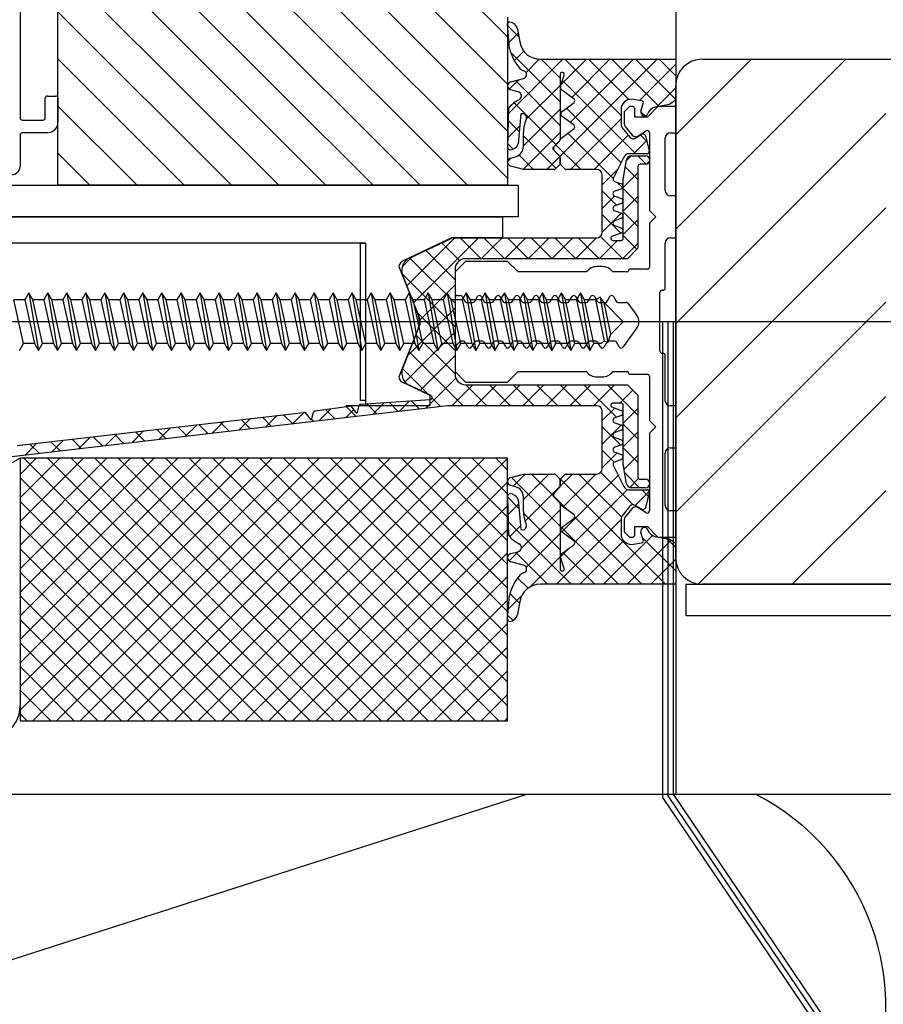
# Model space of a CAD drawing. Units: millimetres. Extents: x 211432 to 218951, y -9053 to -4720.
# Drawn here: x 215583 to 215665, y -8365 to -8271 of the extents above; entities that cross this region are included whole.
import ezdxf

# ---------------------------------------------------------------- set-up
doc = ezdxf.new("R2010")
doc.units = ezdxf.units.MM
doc.header["$LTSCALE"] = 10

# ---------------------------------------------------------------- blocks, each defined once
blk = doc.blocks.new('Baukörper - FLSB - VS')
at = {"color": 5}
for p, q in [((-269, 472.645), (-216, 419.645)), ((-269, 468.155), (-216, 415.155)), ((-269, 463.665), (-216, 410.665)), ((-269, 459.175), (-216, 406.175)), ((-269, 454.685), (-219.827, 405.512)), ((-200, 449.78), (-200, 347.512)), ((-258.8, 405.512), (-258.8, 440.512)), ((-258.8, 439.995), (-224.317, 405.512)), ((-258.8, 435.504), (-228.807, 405.512)), ((-262.4, 433.212), (-262.4, 411.912)), ((-258.8, 431.014), (-233.297, 405.512)), ((-258.8, 426.524), (-237.788, 405.512)), ((-258.8, 422.034), (-242.278, 405.512)), ((-216, 421.512), (-216, 405.512)), ((-215.836, 418.54), (-216, 420.847)), ((-214.938, 419.642), (-215.989, 420.694)), ((-215.071, 420.39), (-214.853, 419.162)), ((-215.877, 419.12), (-215.001, 419.997)), ((-215.361, 417.391), (-214.465, 418.287)), ((-258.8, 417.544), (-246.768, 405.512)), ((-215.913, 412.349), (-210.751, 417.512)), ((-211, 413.459), (-215.723, 418.183)), ((-214.249, 416.258), (-212.993, 417.515)), ((-212.883, 417.512), (-200, 417.512)), ((-211, 415.704), (-212.807, 417.512)), ((-211.017, 408.265), (-201.77, 417.512)), ((-210.912, 415.105), (-208.506, 417.512)), ((-205.2, 412.15), (-210.562, 417.512)), ((-210.037, 411.49), (-204.015, 417.512)), ((-209.892, 413.88), (-206.26, 417.512)), ((-204.478, 413.672), (-208.317, 417.512)), ((-201.588, 413.028), (-206.072, 417.512)), ((-200, 413.685), (-203.827, 417.512)), ((-200, 415.93), (-201.582, 417.512)), ((-200, 417.512), (-200, 413.605)), ((-200, 410.302), (-192.79, 417.512)), ((-200, 401.321), (-183.81, 417.512)), ((-197.5, 417.512), (-44, 417.512)), ((-214.363, 416.367), (-214.499, 416.421)), ((-203.444, 413.593), (-200, 417.037)), ((-215.847, 414.66), (-214.942, 415.565)), ((-215.704, 415.361), (-214.496, 415.685)), ((-211, 411.214), (-215.265, 415.479)), ((-211, 416.062), (-211, 409.877)), ((-210.966, 414.944), (-210.611, 415.998)), ((-203.807, 408.512), (-210.783, 415.487)), ((-215.032, 414.409), (-215.704, 414.589)), ((-214.224, 411.793), (-211, 415.017)), ((-209.68, 413.722), (-210.862, 414.608)), ((-201.803, 412.988), (-200, 414.792)), ((-200, 370.012), (-200, 415.012)), ((-260, 411.912), (-260, 413.812)), ((-259.8, 414.012), (-259, 414.012)), ((-258.8, 413.812), (-258.8, 411.512)), ((-203.246, 413.562), (-204.2, 413.711)), ((-200, 413.605), (-200.619, 413.19)), ((-258.8, 413.054), (-251.258, 405.512)), ((-215.996, 409.145), (-215.9, 412.874)), ((-211.413, 409.382), (-215.39, 413.359)), ((-214.5, 409.272), (-211, 412.772)), ((-210.813, 412.552), (-209.68, 413.402)), ((-205.198, 407.657), (-210.401, 412.861)), ((-205.2, 412.711), (-205.2, 411.247)), ((-204.4, 413.012), (-204.9, 412.512)), ((-204.1, 413.012), (-204.4, 413.012)), ((-203.9, 412.012), (-203.9, 412.812)), ((-203.316, 412.563), (-203.089, 413.307)), ((-201.7, 413.012), (-202.7, 412.012)), ((-200, 413.012), (-201.7, 413.012)), ((-200, 410.512), (-200, 413.012)), ((-262.2, 411.712), (-260.2, 411.712)), ((-214.901, 410.625), (-215.931, 411.655)), ((-214.752, 412.3), (-215.005, 409.452)), ((-209.68, 411.222), (-210.813, 412.072)), ((-210.025, 407.012), (-205.2, 411.837)), ((-204.9, 412.512), (-204.9, 411.354)), ((-202.7, 412.012), (-203.9, 412.012)), ((-202.922, 412.116), (-203.326, 412.52)), ((-202.547, 412.546), (-202.653, 412.339)), ((-200, 392.341), (-180, 412.341)), ((-215.973, 410.044), (-214.853, 411.164)), ((-210.922, 409.97), (-209.68, 410.902)), ((-205.11, 410.994), (-204.368, 410.086)), ((-204.81, 411.101), (-204.142, 410.283)), ((-262.4, 410.312), (-262.4, 407.312)), ((-259.8, 410.512), (-262.2, 410.512)), ((-214.512, 407.015), (-211, 410.527)), ((-214.5, 409.197), (-214.5, 410.534)), ((-211.394, 407.118), (-214.5, 410.224)), ((-205.945, 406.159), (-210.256, 410.47)), ((-207.78, 407.012), (-204.52, 410.272)), ((-204.035, 408.512), (-202.765, 409.781)), ((-203.849, 409.998), (-203.295, 410.337)), ((-203.623, 410.195), (-202.804, 410.697)), ((-202.746, 409.695), (-203.353, 410.302)), ((-202.84, 410.115), (-202.534, 408.756)), ((-202.5, 410.526), (-202.5, 403.112)), ((-201, 405.012), (-201, 410.012)), ((-200.5, 410.512), (-200, 410.512)), ((-215.476, 408.955), (-215.988, 409.467)), ((-211.059, 409.736), (-211.641, 409.153)), ((-211.641, 408.87), (-211.059, 408.287)), ((-211.577, 409.188), (-211.059, 409.707)), ((-211.049, 408.307), (-211.577, 408.835)), ((-209.042, 407.012), (-211.398, 409.367)), ((-258.8, 408.564), (-255.748, 405.512)), ((-215.996, 407.776), (-215.651, 408.121)), ((-215.704, 408.107), (-215.241, 408.231)), ((-213.533, 407.012), (-214.91, 408.389)), ((-212.27, 407.012), (-211.03, 408.252)), ((-211, 408.146), (-211, 407.594)), ((-210.99, 407.584), (-210.99, 408.165)), ((-204.927, 408.201), (-205.947, 406.153)), ((-204.985, 406.262), (-204.694, 407.932)), ((-204.711, 407.836), (-204.236, 408.311)), ((-202.729, 408.512), (-204.464, 408.512)), ((-204.209, 408.312), (-203.8, 408.312)), ((-203.8, 408.312), (-202.879, 408.312)), ((-202.813, 407.517), (-203.607, 408.312)), ((-214.5, 407.012), (-215.704, 407.334)), ((-214.232, 407.012), (-214.5, 407.012)), ((-211.583, 407.012), (-214.232, 407.012)), ((-211.059, 407.453), (-211.441, 407.07)), ((-210.559, 407.07), (-210.931, 407.443)), ((-207.5, 407.012), (-210.417, 407.012)), ((-207, 405.547), (-205.504, 407.043)), ((-203.6, 406.059), (-204.81, 407.269)), ((-203.6, 407.312), (-203.6, 399.512)), ((-202.879, 407.512), (-203.4, 407.512)), ((-202.777, 407.525), (-202.493, 407.809)), ((-207, 401.012), (-207, 406.512)), ((-205, 405.302), (-203.6, 406.702)), ((-205, 400.454), (-205, 406.142)), ((-264, 405.512), (-215, 405.512)), ((-216, 405.512), (-258.8, 405.512)), ((-215, 405.512), (-215, 402.512)), ((-205.836, 405.876), (-205.178, 405.639)), ((-205.178, 405.167), (-205.812, 404.939)), ((-205.051, 405.266), (-205.564, 405.778)), ((-203.6, 403.814), (-205, 405.214)), ((-205.634, 403.603), (-207, 404.969)), ((-207, 403.302), (-205.828, 404.473)), ((-205.812, 404.467), (-205.178, 404.239)), ((-205, 403.057), (-203.6, 404.457)), ((-200, 404.512), (-200.5, 404.512)), ((-200, 400.512), (-200, 404.512)), ((-205.178, 403.767), (-205.812, 403.539)), ((-200, 383.361), (-180, 403.361)), ((-215, 402.512), (-264, 402.512)), ((-264, 402.512), (-216.5, 402.512)), ((-216.5, 402.512), (-216.5, 400.512)), ((-207, 401.057), (-205.207, 402.85)), ((-205.226, 400.95), (-207, 402.724)), ((-205.812, 403.067), (-205.178, 402.839)), ((-205.178, 402.367), (-205.812, 402.139)), ((-203.6, 401.569), (-205, 402.969)), ((-202.5, 403.112), (-201.9, 402.512)), ((-201.9, 402.512), (-202.5, 401.912)), ((-205.812, 401.667), (-205.178, 401.439)), ((-205, 400.812), (-203.6, 402.212)), ((-202.5, 401.912), (-202.5, 397.712)), ((-221.341, 400.492), (-226.053, 398.245)), ((-225.592, 395.935), (-221.015, 400.512)), ((-225.339, 398.564), (-221.318, 400.482)), ((-224.955, 394.327), (-218.77, 400.512)), ((-216.5, 400.512), (-221.255, 400.512)), ((-221.189, 400.512), (-207.5, 400.512)), ((-218.503, 398.512), (-220.503, 400.512)), ((-218.525, 398.512), (-216.525, 400.512)), ((-216.258, 398.512), (-218.258, 400.512)), ((-216.28, 398.512), (-214.28, 400.512)), ((-214.013, 398.512), (-216.013, 400.512)), ((-214.035, 398.512), (-212.035, 400.512)), ((-211.768, 398.512), (-213.768, 400.512)), ((-211.79, 398.512), (-209.79, 400.512)), ((-209.523, 398.512), (-211.523, 400.512)), ((-209.545, 398.512), (-207.545, 400.512)), ((-207.278, 398.512), (-209.278, 400.512)), ((-205.033, 398.512), (-207.163, 400.642)), ((-205.189, 400.964), (-206.023, 400.649)), ((-203.694, 399.418), (-205, 400.724)), ((-200.5, 400.512), (-200, 400.512)), ((-259.9, 400.012), (-264, 400.012)), ((-229.5, 400.012), (-259.9, 400.012)), ((-230, 385.012), (-230, 400.012)), ((-230, 400.012), (-229.5, 400.012)), ((-229.5, 384.512), (-229.5, 400.012)), ((-220.57, 398.333), (-222.266, 400.03)), ((-207.3, 398.512), (-205.558, 400.254)), ((-205.98, 400.254), (-205.2, 400.254)), ((-205.055, 398.512), (-203.6, 399.967)), ((-203.6, 399.512), (-204.6, 398.512)), ((-201, 395.712), (-201, 400.012)), ((-226.032, 397.74), (-225.088, 398.684)), ((-221, 394.274), (-225.306, 398.58)), ((-221, 396.519), (-223.786, 399.305)), ((-226.301, 397.606), (-224.546, 393.261)), ((-220, 398.262), (-221, 397.262)), ((-204.6, 398.512), (-220, 398.512)), ((-216, 398.262), (-220, 398.262)), ((-215, 397.262), (-216, 398.262)), ((-207, 397.762), (-207.5, 397.762)), ((-221, 392.028), (-226.039, 397.067)), ((-224.424, 392.985), (-225.925, 396.775)), ((-221, 397.512), (-221, 387.512)), ((-221, 397.262), (-221, 395.212)), ((-208.5, 397.262), (-215, 397.262)), ((-215, 397.262), (-215, 397.262)), ((-204.6, 397.262), (-206, 397.262)), ((-204.5, 397.412), (-204.5, 397.362)), ((-202.7, 397.512), (-204.4, 397.512)), ((-224.325, 392.712), (-221, 396.037)), ((-261.562, 395.262), (-261.946, 394.597)), ((-261.179, 394.597), (-261.562, 395.262)), ((-261.562, 395.262), (-260.657, 389.762)), ((-259.752, 395.262), (-260.136, 394.597)), ((-259.369, 394.597), (-259.752, 395.262)), ((-259.752, 395.262), (-258.847, 389.762)), ((-257.942, 395.262), (-258.326, 394.597)), ((-257.559, 394.597), (-257.942, 395.262)), ((-257.942, 395.262), (-257.037, 389.762)), ((-256.132, 395.262), (-256.516, 394.597)), ((-255.749, 394.597), (-256.132, 395.262)), ((-256.132, 395.262), (-255.227, 389.762)), ((-254.322, 395.262), (-254.706, 394.597)), ((-253.939, 394.597), (-254.322, 395.262)), ((-254.322, 395.262), (-253.417, 389.762)), ((-252.512, 395.262), (-252.896, 394.597)), ((-252.129, 394.597), (-252.512, 395.262)), ((-252.512, 395.262), (-251.607, 389.762)), ((-250.702, 395.262), (-251.086, 394.597)), ((-250.319, 394.597), (-250.702, 395.262)), ((-250.702, 395.262), (-249.797, 389.762)), ((-248.892, 395.262), (-249.276, 394.597)), ((-248.509, 394.597), (-248.892, 395.262)), ((-248.892, 395.262), (-247.987, 389.762)), ((-247.082, 395.262), (-247.466, 394.597)), ((-246.699, 394.597), (-247.082, 395.262)), ((-247.082, 395.262), (-246.177, 389.762)), ((-245.272, 395.262), (-245.656, 394.597)), ((-244.889, 394.597), (-245.272, 395.262)), ((-245.272, 395.262), (-244.367, 389.762)), ((-243.462, 395.262), (-243.846, 394.597)), ((-243.079, 394.597), (-243.462, 395.262)), ((-243.462, 395.262), (-242.557, 389.762)), ((-241.652, 395.262), (-242.036, 394.597)), ((-241.269, 394.597), (-241.652, 395.262)), ((-241.652, 395.262), (-240.747, 389.762)), ((-239.842, 395.262), (-240.226, 394.597)), ((-239.459, 394.597), (-239.842, 395.262)), ((-239.842, 395.262), (-238.937, 389.762)), ((-238.032, 395.262), (-238.416, 394.597)), ((-237.649, 394.597), (-238.032, 395.262)), ((-238.032, 395.262), (-237.127, 389.762)), ((-236.222, 395.262), (-236.606, 394.597)), ((-235.839, 394.597), (-236.222, 395.262)), ((-236.222, 395.262), (-235.317, 389.762)), ((-234.412, 395.262), (-234.796, 394.597)), ((-234.029, 394.597), (-234.412, 395.262)), ((-234.412, 395.262), (-233.507, 389.762)), ((-232.602, 395.262), (-232.986, 394.597)), ((-232.219, 394.597), (-232.602, 395.262)), ((-232.602, 395.262), (-231.697, 389.762)), ((-230.792, 395.262), (-231.176, 394.597)), ((-230.409, 394.597), (-230.792, 395.262)), ((-230.792, 395.262), (-229.887, 389.762)), ((-228.982, 395.262), (-229.366, 394.597)), ((-228.599, 394.597), (-228.982, 395.262)), ((-228.982, 395.262), (-228.077, 389.762)), ((-227.172, 395.262), (-227.556, 394.597)), ((-226.789, 394.597), (-227.172, 395.262)), ((-227.172, 395.262), (-226.267, 389.762)), ((-225.362, 395.262), (-225.746, 394.597)), ((-224.979, 394.597), (-225.362, 395.262)), ((-225.362, 395.262), (-224.457, 389.762)), ((-223.552, 395.262), (-223.936, 394.597)), ((-223.169, 394.597), (-223.552, 395.262)), ((-223.552, 395.262), (-222.647, 389.762)), ((-221.742, 395.262), (-222.126, 394.597)), ((-221.359, 394.597), (-221.742, 395.262)), ((-221.742, 395.262), (-220.837, 389.762)), ((-220.8, 395.012), (-220.5, 395.012)), ((-220.327, 394.912), (-220.067, 394.462)), ((-219.932, 395.262), (-220.316, 394.597)), ((-219.549, 394.597), (-219.932, 395.262)), ((-219.932, 395.262), (-219.027, 389.762)), ((-219.133, 394.462), (-218.873, 394.912)), ((-218.527, 394.912), (-218.267, 394.462)), ((-218.122, 395.262), (-218.506, 394.597)), ((-217.739, 394.597), (-218.122, 395.262)), ((-218.122, 395.262), (-217.217, 389.762)), ((-217.333, 394.462), (-217.073, 394.912)), ((-216.727, 394.912), (-216.467, 394.462)), ((-216.312, 395.262), (-216.696, 394.597)), ((-215.929, 394.597), (-216.312, 395.262)), ((-216.312, 395.262), (-215.407, 389.762)), ((-215.533, 394.462), (-215.273, 394.912)), ((-214.927, 394.912), (-214.667, 394.462)), ((-214.502, 395.262), (-214.886, 394.597)), ((-214.119, 394.597), (-214.502, 395.262)), ((-214.502, 395.262), (-213.597, 389.762)), ((-213.733, 394.462), (-213.473, 394.912)), ((-213.127, 394.912), (-212.867, 394.462)), ((-212.692, 395.262), (-213.076, 394.597)), ((-212.309, 394.597), (-212.692, 395.262)), ((-212.692, 395.262), (-211.787, 389.762)), ((-211.933, 394.462), (-211.673, 394.912)), ((-211.327, 394.912), (-211.067, 394.462)), ((-210.882, 395.262), (-211.266, 394.597)), ((-210.499, 394.597), (-210.882, 395.262)), ((-210.882, 395.262), (-209.977, 389.762)), ((-210.133, 394.462), (-209.873, 394.912)), ((-209.527, 394.912), (-209.267, 394.462)), ((-209.072, 395.262), (-209.456, 394.597)), ((-208.689, 394.597), (-209.072, 395.262)), ((-209.072, 395.262), (-208.167, 389.762)), ((-208.333, 394.462), (-208.073, 394.912)), ((-207.727, 394.912), (-207.467, 394.462)), ((-207.197, 394.84), (-207.646, 394.597)), ((-206.821, 394.333), (-207.197, 394.84)), ((-207.197, 394.84), (-206.459, 390.548)), ((-206.533, 394.462), (-206.273, 394.912)), ((-205.927, 394.912), (-205.667, 394.462)), ((-201.5, 389.712), (-201.5, 395.312)), ((-201.3, 395.512), (-201.2, 395.512)), ((-262.084, 390.427), (-262.989, 394.597)), ((-261.946, 394.597), (-262.989, 394.597)), ((-261.946, 394.597), (-261.041, 390.427)), ((-260.136, 394.597), (-261.179, 394.597)), ((-260.274, 390.427), (-261.179, 394.597)), ((-260.136, 394.597), (-259.231, 390.427)), ((-258.326, 394.597), (-259.369, 394.597)), ((-258.464, 390.427), (-259.369, 394.597)), ((-258.326, 394.597), (-257.421, 390.427)), ((-256.516, 394.597), (-257.559, 394.597)), ((-256.654, 390.427), (-257.559, 394.597)), ((-256.516, 394.597), (-255.611, 390.427)), ((-254.706, 394.597), (-255.749, 394.597)), ((-254.844, 390.427), (-255.749, 394.597)), ((-254.706, 394.597), (-253.801, 390.427)), ((-252.896, 394.597), (-253.939, 394.597)), ((-253.034, 390.427), (-253.939, 394.597)), ((-252.896, 394.597), (-251.991, 390.427)), ((-251.086, 394.597), (-252.129, 394.597)), ((-251.224, 390.427), (-252.129, 394.597)), ((-251.086, 394.597), (-250.181, 390.427)), ((-249.276, 394.597), (-250.319, 394.597)), ((-249.414, 390.427), (-250.319, 394.597)), ((-249.276, 394.597), (-248.371, 390.427)), ((-247.466, 394.597), (-248.509, 394.597)), ((-247.604, 390.427), (-248.509, 394.597)), ((-247.466, 394.597), (-246.561, 390.427)), ((-245.656, 394.597), (-246.699, 394.597)), ((-245.794, 390.427), (-246.699, 394.597)), ((-245.656, 394.597), (-244.751, 390.427)), ((-243.846, 394.597), (-244.889, 394.597)), ((-243.984, 390.427), (-244.889, 394.597)), ((-243.846, 394.597), (-242.941, 390.427)), ((-242.036, 394.597), (-243.079, 394.597)), ((-242.174, 390.427), (-243.079, 394.597)), ((-242.036, 394.597), (-241.131, 390.427)), ((-240.226, 394.597), (-241.269, 394.597)), ((-240.364, 390.427), (-241.269, 394.597)), ((-240.226, 394.597), (-239.321, 390.427)), ((-238.554, 390.427), (-239.459, 394.597)), ((-238.416, 394.597), (-239.459, 394.597)), ((-238.416, 394.597), (-237.511, 390.427)), ((-236.606, 394.597), (-237.649, 394.597)), ((-236.744, 390.427), (-237.649, 394.597)), ((-236.606, 394.597), (-235.701, 390.427)), ((-234.796, 394.597), (-235.839, 394.597)), ((-234.934, 390.427), (-235.839, 394.597)), ((-234.796, 394.597), (-233.891, 390.427)), ((-232.986, 394.597), (-234.029, 394.597)), ((-233.124, 390.427), (-234.029, 394.597)), ((-232.986, 394.597), (-232.081, 390.427)), ((-231.176, 394.597), (-232.219, 394.597)), ((-231.314, 390.427), (-232.219, 394.597)), ((-231.176, 394.597), (-230.271, 390.427)), ((-229.366, 394.597), (-230.409, 394.597)), ((-229.504, 390.427), (-230.409, 394.597)), ((-229.366, 394.597), (-228.461, 390.427)), ((-227.556, 394.597), (-228.599, 394.597)), ((-227.694, 390.427), (-228.599, 394.597)), ((-227.556, 394.597), (-226.651, 390.427)), ((-225.746, 394.597), (-226.789, 394.597)), ((-225.884, 390.427), (-226.789, 394.597)), ((-225.746, 394.597), (-224.841, 390.427)), ((-223.936, 394.597), (-224.979, 394.597)), ((-224.074, 390.427), (-224.979, 394.597)), ((-223.936, 394.597), (-223.031, 390.427)), ((-222.126, 394.597), (-223.169, 394.597)), ((-222.264, 390.427), (-223.169, 394.597)), ((-222.126, 394.597), (-221.221, 390.427)), ((-220.316, 394.597), (-221.359, 394.597)), ((-220.454, 390.427), (-221.359, 394.597)), ((-220.316, 394.597), (-219.411, 390.427)), ((-219.894, 394.362), (-219.306, 394.362)), ((-218.506, 394.597), (-219.549, 394.597)), ((-218.644, 390.427), (-219.549, 394.597)), ((-218.506, 394.597), (-217.601, 390.427)), ((-218.094, 394.362), (-217.506, 394.362)), ((-216.696, 394.597), (-217.739, 394.597)), ((-216.834, 390.427), (-217.739, 394.597)), ((-216.696, 394.597), (-215.791, 390.427)), ((-216.294, 394.362), (-215.706, 394.362)), ((-215.024, 390.427), (-215.929, 394.597)), ((-214.886, 394.597), (-215.929, 394.597)), ((-214.886, 394.597), (-213.981, 390.427)), ((-214.494, 394.362), (-213.906, 394.362)), ((-213.076, 394.597), (-214.119, 394.597)), ((-213.214, 390.427), (-214.119, 394.597)), ((-213.076, 394.597), (-212.171, 390.427)), ((-212.694, 394.362), (-212.106, 394.362)), ((-211.266, 394.597), (-212.309, 394.597)), ((-211.404, 390.427), (-212.309, 394.597)), ((-211.266, 394.597), (-210.361, 390.427)), ((-210.894, 394.362), (-210.306, 394.362)), ((-209.456, 394.597), (-210.499, 394.597)), ((-209.594, 390.427), (-210.499, 394.597)), ((-209.456, 394.597), (-208.551, 390.427)), ((-209.094, 394.362), (-208.506, 394.362)), ((-207.784, 390.427), (-208.689, 394.597)), ((-207.646, 394.597), (-208.689, 394.597)), ((-207.646, 394.597), (-206.803, 390.709)), ((-207.294, 394.362), (-206.706, 394.362)), ((-206.172, 391.34), (-206.821, 394.333)), ((-205, 392.512), (-206.821, 394.333)), ((-205.494, 394.362), (-204.721, 394.362)), ((-204.56, 394.28), (-203.695, 393.105)), ((-200, 374.381), (-180, 394.381)), ((-225.519, 389.273), (-221, 393.792)), ((-221, 389.783), (-224.569, 393.353)), ((-37, 392.512), (-290, 392.512)), ((-225.925, 388.248), (-224.424, 392.038)), ((-205, 392.512), (-206.172, 391.34)), ((-201.25, 392.512), (-201.25, 347.206)), ((-200.75, 392.512), (-200.75, 347.359)), ((-200.25, 392.512), (-200.25, 347.512)), ((-224.546, 391.762), (-226.301, 387.417)), ((-225.764, 386.783), (-221, 391.547)), ((-221, 387.538), (-224.729, 391.267)), ((-206.459, 390.548), (-206.172, 391.34)), ((-203.695, 391.919), (-205.039, 390.093)), ((-262.467, 389.762), (-262.084, 390.427)), ((-261.041, 390.427), (-262.084, 390.427)), ((-261.041, 390.427), (-260.657, 389.762)), ((-260.657, 389.762), (-260.274, 390.427)), ((-259.231, 390.427), (-260.274, 390.427)), ((-259.231, 390.427), (-258.847, 389.762)), ((-258.847, 389.762), (-258.464, 390.427)), ((-257.421, 390.427), (-258.464, 390.427)), ((-257.421, 390.427), (-257.037, 389.762)), ((-257.037, 389.762), (-256.654, 390.427)), ((-255.611, 390.427), (-256.654, 390.427)), ((-255.611, 390.427), (-255.227, 389.762)), ((-255.227, 389.762), (-254.844, 390.427)), ((-253.801, 390.427), (-254.844, 390.427)), ((-253.801, 390.427), (-253.417, 389.762)), ((-253.417, 389.762), (-253.034, 390.427)), ((-251.991, 390.427), (-253.034, 390.427)), ((-251.991, 390.427), (-251.607, 389.762)), ((-251.607, 389.762), (-251.224, 390.427)), ((-250.181, 390.427), (-251.224, 390.427)), ((-250.181, 390.427), (-249.797, 389.762)), ((-249.797, 389.762), (-249.414, 390.427)), ((-248.371, 390.427), (-249.414, 390.427)), ((-248.371, 390.427), (-247.987, 389.762)), ((-247.987, 389.762), (-247.604, 390.427)), ((-246.561, 390.427), (-247.604, 390.427)), ((-246.561, 390.427), (-246.177, 389.762)), ((-246.177, 389.762), (-245.794, 390.427)), ((-244.751, 390.427), (-245.794, 390.427)), ((-244.751, 390.427), (-244.367, 389.762)), ((-244.367, 389.762), (-243.984, 390.427)), ((-242.941, 390.427), (-243.984, 390.427)), ((-242.941, 390.427), (-242.557, 389.762)), ((-242.557, 389.762), (-242.174, 390.427)), ((-241.131, 390.427), (-242.174, 390.427)), ((-241.131, 390.427), (-240.747, 389.762)), ((-240.747, 389.762), (-240.364, 390.427)), ((-239.321, 390.427), (-240.364, 390.427)), ((-239.321, 390.427), (-238.937, 389.762)), ((-238.937, 389.762), (-238.554, 390.427)), ((-237.511, 390.427), (-238.554, 390.427)), ((-237.511, 390.427), (-237.127, 389.762)), ((-237.127, 389.762), (-236.744, 390.427)), ((-235.701, 390.427), (-236.744, 390.427)), ((-235.701, 390.427), (-235.317, 389.762)), ((-235.317, 389.762), (-234.934, 390.427)), ((-233.891, 390.427), (-234.934, 390.427)), ((-233.891, 390.427), (-233.507, 389.762)), ((-233.507, 389.762), (-233.124, 390.427)), ((-232.081, 390.427), (-233.124, 390.427)), ((-232.081, 390.427), (-231.697, 389.762)), ((-231.697, 389.762), (-231.314, 390.427)), ((-230.271, 390.427), (-231.314, 390.427)), ((-230.271, 390.427), (-229.887, 389.762)), ((-229.887, 389.762), (-229.504, 390.427)), ((-228.461, 390.427), (-229.504, 390.427)), ((-228.461, 390.427), (-228.077, 389.762)), ((-228.077, 389.762), (-227.694, 390.427)), ((-226.651, 390.427), (-227.694, 390.427)), ((-226.651, 390.427), (-226.267, 389.762)), ((-226.267, 389.762), (-225.884, 390.427)), ((-224.841, 390.427), (-225.884, 390.427)), ((-224.841, 390.427), (-224.457, 389.762)), ((-224.457, 389.762), (-224.074, 390.427)), ((-223.031, 390.427), (-224.074, 390.427)), ((-223.031, 390.427), (-222.647, 389.762)), ((-222.647, 389.762), (-222.264, 390.427)), ((-221.221, 390.427), (-222.264, 390.427)), ((-221.221, 390.427), (-220.837, 389.762)), ((-221, 390.079), (-221, 387.762)), ((-220.559, 390.603), (-220.941, 390.22)), ((-220.837, 389.762), (-220.454, 390.427)), ((-219.411, 390.427), (-220.454, 390.427)), ((-220.206, 390.662), (-220.417, 390.662)), ((-219.773, 390.112), (-220.033, 390.562)), ((-219.167, 390.562), (-219.427, 390.112)), ((-219.411, 390.427), (-219.027, 389.762)), ((-219.027, 389.762), (-218.644, 390.427)), ((-218.406, 390.662), (-218.994, 390.662)), ((-217.601, 390.427), (-218.644, 390.427)), ((-217.973, 390.112), (-218.233, 390.562)), ((-217.367, 390.562), (-217.627, 390.112)), ((-217.601, 390.427), (-217.217, 389.762)), ((-217.217, 389.762), (-216.834, 390.427)), ((-216.606, 390.662), (-217.194, 390.662)), ((-215.791, 390.427), (-216.834, 390.427)), ((-216.173, 390.112), (-216.433, 390.562)), ((-215.567, 390.562), (-215.827, 390.112)), ((-215.791, 390.427), (-215.407, 389.762)), ((-215.407, 389.762), (-215.024, 390.427)), ((-214.806, 390.662), (-215.394, 390.662)), ((-213.981, 390.427), (-215.024, 390.427)), ((-214.373, 390.112), (-214.633, 390.562)), ((-213.767, 390.562), (-214.027, 390.112)), ((-213.981, 390.427), (-213.597, 389.762)), ((-213.597, 389.762), (-213.214, 390.427)), ((-213.006, 390.662), (-213.594, 390.662)), ((-212.171, 390.427), (-213.214, 390.427)), ((-212.573, 390.112), (-212.833, 390.562)), ((-211.967, 390.562), (-212.227, 390.112)), ((-212.171, 390.427), (-211.787, 389.762)), ((-211.206, 390.662), (-211.794, 390.662)), ((-211.787, 389.762), (-211.404, 390.427)), ((-210.361, 390.427), (-211.404, 390.427)), ((-210.773, 390.112), (-211.033, 390.562)), ((-210.167, 390.562), (-210.427, 390.112)), ((-210.361, 390.427), (-209.977, 389.762)), ((-209.406, 390.662), (-209.994, 390.662)), ((-209.977, 389.762), (-209.594, 390.427)), ((-208.551, 390.427), (-209.594, 390.427)), ((-208.973, 390.112), (-209.233, 390.562)), ((-208.367, 390.562), (-208.627, 390.112)), ((-208.551, 390.427), (-208.167, 389.762)), ((-207.606, 390.662), (-208.194, 390.662)), ((-208.167, 389.762), (-207.784, 390.427)), ((-207.085, 390.427), (-207.784, 390.427)), ((-207.173, 390.112), (-207.433, 390.562)), ((-206.803, 390.709), (-207.085, 390.427)), ((-206.567, 390.562), (-206.827, 390.112)), ((-206.803, 390.709), (-206.459, 390.548)), ((-205.806, 390.662), (-206.394, 390.662)), ((-205.373, 390.112), (-205.633, 390.562)), ((-220.218, 384.512), (-225.366, 389.659)), ((-224.326, 385.976), (-221, 389.302)), ((-201.2, 389.512), (-201.3, 389.512)), ((-201, 384.961), (-201, 389.312)), ((-223.564, 385.612), (-226.008, 388.057)), ((-221, 387.762), (-220, 386.762)), ((-216, 386.762), (-215, 387.762)), ((-215, 387.762), (-208.5, 387.762)), ((-207.5, 387.262), (-207, 387.262)), ((-206, 387.762), (-204.6, 387.762)), ((-204.5, 387.662), (-204.5, 387.612)), ((-204.4, 387.512), (-202.7, 387.512)), ((-202.5, 387.312), (-202.5, 383.111)), ((-226.053, 386.779), (-223.4, 385.513)), ((-223.294, 385.484), (-225.339, 386.459)), ((-223.788, 384.269), (-220.925, 387.132)), ((-221.3, 384.512), (-219.3, 386.512)), ((-220, 386.762), (-216, 386.762)), ((-220, 386.512), (-204.6, 386.512)), ((-217.973, 384.512), (-219.973, 386.512)), ((-219.055, 384.512), (-217.055, 386.512)), ((-215.728, 384.512), (-217.728, 386.512)), ((-216.81, 384.512), (-214.81, 386.512)), ((-213.483, 384.512), (-215.483, 386.512)), ((-214.565, 384.512), (-212.565, 386.512)), ((-211.238, 384.512), (-213.238, 386.512)), ((-212.32, 384.512), (-210.32, 386.512)), ((-208.993, 384.512), (-210.993, 386.512)), ((-210.075, 384.512), (-208.075, 386.512)), ((-205.65, 383.414), (-208.748, 386.512)), ((-207.83, 384.512), (-205.83, 386.512)), ((-203.6, 383.609), (-206.503, 386.512)), ((-204.6, 386.512), (-203.6, 385.512)), ((-223.4, 385.513), (-223.4, 384.512)), ((-205.327, 384.769), (-204.092, 386.004)), ((-203.6, 385.512), (-203.6, 377.712)), ((-197.862, 367.538), (-180, 385.4)), ((-221.719, 384.512), (-264, 379.547)), ((-234.319, 384.043), (-231.092, 384.484)), ((-223.4, 384.512), (-231.4, 384.512)), ((-230.28, 383.913), (-230.119, 384.527)), ((-229.5, 385.012), (-230, 385.012)), ((-229.979, 384.669), (-223.327, 385.11)), ((-228.413, 383.726), (-229.395, 384.708)), ((-228.875, 383.671), (-227.728, 384.819)), ((-226.404, 383.962), (-227.289, 384.848)), ((-226.332, 383.97), (-225.324, 384.978)), ((-224.394, 384.198), (-225.184, 384.987)), ((-222.385, 384.433), (-223.191, 385.239)), ((-207.5, 384.512), (-221.719, 384.512)), ((-205.2, 384.769), (-205.98, 384.769)), ((-205, 378.882), (-205, 384.569)), ((-200, 384.512), (-200.5, 384.512)), ((-200, 380.512), (-200, 384.512)), ((-262.66, 380.721), (-235.433, 383.879)), ((-239.05, 382.477), (-237.939, 383.588)), ((-236.449, 382.782), (-237.326, 383.659)), ((-236.507, 382.775), (-235.397, 383.885)), ((-235.204, 383.782), (-235.282, 383.86)), ((-235.239, 383.828), (-234.788, 383.241)), ((-234.621, 383.286), (-234.46, 383.901)), ((-233.963, 383.074), (-232.784, 384.253)), ((-232.431, 383.254), (-233.352, 384.175)), ((-231.419, 383.373), (-230.659, 384.133)), ((-230.422, 383.49), (-231.377, 384.445)), ((-230.899, 384.434), (-230.448, 383.867)), ((-207, 383.096), (-205.805, 384.292)), ((-207, 378.512), (-207, 384.012)), ((-206.023, 384.374), (-205.189, 384.06)), ((-205.178, 383.584), (-205.812, 383.356)), ((-205, 382.851), (-203.6, 384.251)), ((-246.682, 381.581), (-245.558, 382.704)), ((-244.486, 381.838), (-245.373, 382.726)), ((-244.138, 381.879), (-243.018, 382.999)), ((-242.477, 382.074), (-243.362, 382.959)), ((-241.594, 382.178), (-240.479, 383.293)), ((-240.468, 382.31), (-241.35, 383.192)), ((-238.458, 382.546), (-239.338, 383.426)), ((-234.44, 383.018), (-234.656, 383.233)), ((-207, 380.851), (-205.19, 382.661)), ((-205.812, 382.884), (-205.178, 382.656)), ((-203.6, 381.364), (-205, 382.764)), ((-202.5, 383.111), (-201.9, 382.512)), ((-254.313, 380.684), (-253.177, 381.821)), ((-252.522, 380.895), (-253.42, 381.793)), ((-251.769, 380.983), (-250.637, 382.115)), ((-250.513, 381.131), (-251.409, 382.026)), ((-248.504, 381.367), (-249.397, 382.259)), ((-249.225, 381.282), (-248.097, 382.41)), ((-246.495, 381.602), (-247.385, 382.492)), ((-205.242, 380.761), (-207, 382.519)), ((-205.178, 382.184), (-205.812, 381.956)), ((-205, 380.606), (-203.6, 382.006)), ((-201.9, 382.512), (-202.5, 381.912)), ((-202.5, 381.912), (-202.5, 374.497)), ((-261.944, 379.788), (-260.795, 380.937)), ((-260.559, 379.951), (-261.467, 380.859)), ((-258.55, 380.187), (-259.456, 381.093)), ((-259.401, 380.087), (-258.256, 381.232)), ((-256.541, 380.423), (-257.444, 381.326)), ((-256.857, 380.386), (-255.716, 381.526)), ((-254.532, 380.659), (-255.432, 381.559)), ((-205.812, 381.484), (-205.178, 381.256)), ((-205.178, 380.784), (-205.812, 380.556)), ((-205.862, 379.136), (-207, 380.273)), ((-207, 378.606), (-205.599, 380.007)), ((-205.812, 380.084), (-205.178, 379.856)), ((-203.6, 379.119), (-205, 380.519)), ((-204.928, 378.433), (-203.6, 379.761)), ((-201, 375.012), (-201, 380.012)), ((-200.5, 380.512), (-200, 380.512)), ((-262.4, 379.512), (-264, 378.588)), ((-262.4, 377.979), (-260.867, 379.512)), ((-262.4, 375.734), (-258.622, 379.512)), ((-262.4, 373.489), (-256.377, 379.512)), ((-262.4, 371.243), (-254.132, 379.512)), ((-262.4, 368.998), (-251.887, 379.512)), ((-262.4, 366.753), (-249.642, 379.512)), ((-262.4, 364.508), (-247.397, 379.512)), ((-262.4, 362.263), (-245.152, 379.512)), ((-262.4, 360.018), (-242.906, 379.512)), ((-262.4, 357.773), (-240.661, 379.512)), ((-262.4, 355.528), (-238.416, 379.512)), ((-216, 379.512), (-262.4, 379.512)), ((-262.4, 379.512), (-262.4, 354.512)), ((-262.4, 379.512), (-262.4, 355.896)), ((-237.03, 354.512), (-262.03, 379.512)), ((-261.171, 354.512), (-236.171, 379.512)), ((-234.785, 354.512), (-259.785, 379.512)), ((-258.926, 354.512), (-233.926, 379.512)), ((-232.54, 354.512), (-257.54, 379.512)), ((-256.681, 354.512), (-231.681, 379.512)), ((-230.295, 354.512), (-255.295, 379.512)), ((-254.436, 354.512), (-229.436, 379.512)), ((-228.05, 354.512), (-253.05, 379.512)), ((-252.191, 354.512), (-227.191, 379.512)), ((-225.805, 354.512), (-250.805, 379.512)), ((-249.946, 354.512), (-224.946, 379.512)), ((-223.56, 354.512), (-248.56, 379.512)), ((-247.701, 354.512), (-222.701, 379.512)), ((-221.315, 354.512), (-246.315, 379.512)), ((-245.456, 354.512), (-220.456, 379.512)), ((-219.07, 354.512), (-244.07, 379.512)), ((-243.211, 354.512), (-218.211, 379.512)), ((-216.825, 354.512), (-241.825, 379.512)), ((-240.966, 354.512), (-216, 379.477)), ((-216, 355.932), (-239.58, 379.512)), ((-216, 358.177), (-237.334, 379.512)), ((-216, 360.422), (-235.089, 379.512)), ((-216, 362.667), (-232.844, 379.512)), ((-216, 364.912), (-230.599, 379.512)), ((-216, 367.157), (-228.354, 379.512)), ((-216, 369.402), (-226.109, 379.512)), ((-216, 371.648), (-223.864, 379.512)), ((-216, 373.893), (-221.619, 379.512)), ((-216, 376.138), (-219.374, 379.512)), ((-216, 378.383), (-217.129, 379.512)), ((-216, 354.512), (-216, 379.512)), ((-205.947, 378.87), (-204.927, 376.822)), ((-205.178, 379.384), (-205.836, 379.148)), ((-215.704, 377.689), (-214.5, 378.012)), ((-215.484, 376.857), (-214.33, 378.012)), ((-214.5, 375.596), (-212.085, 378.012)), ((-214.5, 378.012), (-214.232, 378.012)), ((-214.232, 378.012), (-211.583, 378.012)), ((-211.699, 375.992), (-213.718, 378.012)), ((-211.441, 377.953), (-211.059, 377.57)), ((-210.99, 376.861), (-209.839, 378.012)), ((-210.931, 377.58), (-210.559, 377.953)), ((-210.853, 372.508), (-205.463, 377.898)), ((-210.711, 374.895), (-207.594, 378.012)), ((-210.417, 378.012), (-207.5, 378.012)), ((-205.162, 373.946), (-209.228, 378.012)), ((-204.056, 375.084), (-207.138, 378.167)), ((-204.694, 377.091), (-204.985, 378.761)), ((-203.438, 376.712), (-204.879, 378.153)), ((-239.275, 354.512), (-262.4, 377.636)), ((-238.721, 354.512), (-216, 377.232)), ((-211, 373.048), (-215.654, 377.702)), ((-211, 377.429), (-211, 376.877)), ((-210.99, 376.858), (-210.99, 377.439)), ((-200.973, 367.512), (-210.975, 377.514)), ((-204.376, 376.74), (-203.544, 377.572)), ((-203.4, 377.512), (-202.879, 377.512)), ((-215.241, 376.792), (-215.704, 376.916)), ((-214.337, 373.514), (-211.002, 376.849)), ((-211.059, 376.736), (-211.641, 376.153)), ((-211.577, 376.188), (-211.049, 376.717)), ((-209.606, 371.51), (-204.589, 376.527)), ((-204.464, 376.512), (-202.729, 376.512)), ((-203.8, 376.712), (-204.209, 376.712)), ((-203.847, 375.024), (-202.531, 376.34)), ((-202.879, 376.712), (-203.8, 376.712)), ((-202.619, 375.892), (-203.238, 376.512)), ((-202.534, 376.268), (-202.84, 374.908)), ((-188.909, 367.512), (-180, 376.42)), ((-241.52, 354.512), (-262.4, 375.391)), ((-215.9, 372.149), (-215.996, 375.879)), ((-214.931, 374.734), (-215.994, 375.798)), ((-215.951, 374.145), (-214.966, 375.13)), ((-215.005, 375.571), (-214.752, 372.723)), ((-214.5, 374.489), (-214.5, 375.827)), ((-211.641, 375.87), (-211.059, 375.287)), ((-210.273, 374.567), (-211.636, 375.929)), ((-211.059, 375.317), (-211.577, 375.835)), ((-211, 375.146), (-211, 368.962)), ((-236.476, 354.512), (-216, 374.987)), ((-214.697, 370.909), (-211, 374.606)), ((-211, 370.803), (-214.494, 374.297)), ((-209.68, 374.122), (-210.922, 375.053)), ((-204.368, 374.937), (-205.11, 374.03)), ((-204.142, 374.74), (-204.81, 373.922)), ((-203.295, 374.686), (-203.849, 375.025)), ((-202.804, 374.326), (-203.623, 374.828)), ((-200, 374.512), (-200.5, 374.512)), ((-200, 372.012), (-200, 374.512)), ((-209.954, 367.512), (-215.934, 373.493)), ((-211.359, 367.512), (-205.2, 373.671)), ((-210.813, 372.952), (-209.68, 373.802)), ((-203.218, 367.512), (-209.609, 373.902)), ((-205.2, 373.776), (-205.2, 372.312)), ((-204.9, 373.669), (-204.9, 372.512)), ((-243.765, 354.512), (-262.4, 373.146)), ((-234.231, 354.512), (-216, 372.742)), ((-215.808, 372.043), (-214.783, 373.068)), ((-214.238, 369.123), (-211, 372.361)), ((-205.463, 367.512), (-210.86, 372.908)), ((-209.68, 371.622), (-210.813, 372.472)), ((-204.9, 372.512), (-204.4, 372.012)), ((-203.9, 372.212), (-203.9, 373.012)), ((-203.9, 373.012), (-202.7, 373.012)), ((-203.089, 371.716), (-203.316, 372.46)), ((-202.7, 373.012), (-201.7, 372.012)), ((-202.653, 372.684), (-202.547, 372.477)), ((-209.114, 367.512), (-204.962, 371.664)), ((-206.869, 367.512), (-202.214, 372.166)), ((-204.624, 367.512), (-200.43, 371.706)), ((-204.4, 372.012), (-204.1, 372.012)), ((-204.2, 371.312), (-203.246, 371.461)), ((-200, 368.783), (-203.158, 371.941)), ((-201.7, 372.012), (-200, 372.012)), ((-200, 371.028), (-200.839, 371.868)), ((-200.619, 371.833), (-200, 371.418)), ((-200, 371.418), (-200, 367.512)), ((-246.01, 354.512), (-262.4, 370.901)), ((-231.985, 354.512), (-216, 370.497)), ((-215.861, 369.745), (-214.981, 370.625)), ((-215.704, 370.435), (-215.032, 370.615)), ((-212.199, 367.512), (-215.245, 370.558)), ((-210.98, 370.136), (-210.217, 370.899)), ((-210.862, 370.415), (-209.68, 371.302)), ((-207.708, 367.512), (-210.719, 370.522)), ((-214.496, 369.338), (-215.704, 369.662)), ((-213.857, 367.258), (-211, 370.116)), ((-210.611, 369.026), (-210.966, 370.079)), ((-202.379, 367.512), (-200, 369.891)), ((-248.256, 354.512), (-262.4, 368.656)), ((-214.499, 368.602), (-214.363, 368.656)), ((-229.74, 354.512), (-216, 368.252)), ((-214.061, 367.129), (-215.049, 368.117)), ((-200.134, 367.512), (-200, 367.646)), ((-200, 367.512), (-212.883, 367.512)), ((-199, 367.512), (-169, 367.512)), ((-199, 364.512), (-199, 367.512)), ((-44, 367.512), (-197.5, 367.512)), ((-250.501, 354.512), (-262.4, 366.411)), ((-227.495, 354.512), (-216, 366.007)), ((-216, 364.176), (-215.836, 366.483)), ((-215.928, 365.188), (-214.63, 366.486)), ((-214.881, 365.704), (-215.797, 366.62)), ((-214.853, 365.861), (-215.071, 364.634)), ((-252.746, 354.512), (-262.4, 364.166)), ((-215.487, 364.065), (-215.973, 364.551)), ((-172, 364.512), (-199, 364.512)), ((-225.25, 354.512), (-216, 363.762)), ((-254.991, 354.512), (-262.4, 361.921)), ((-223.005, 354.512), (-216, 361.517)), ((-257.236, 354.512), (-262.4, 359.676)), ((-220.76, 354.512), (-216, 359.272)), ((-259.481, 354.512), (-262.4, 357.431)), ((-218.515, 354.512), (-216, 357.027)), ((-261.726, 354.512), (-262.4, 355.186)), ((-262.4, 354.512), (-216, 354.512)), ((-216.27, 354.512), (-216, 354.782)), ((-300, 347.512), (-200, 347.512)), ((-270.154, 329.537), (-214.186, 347.512)), ((-201.25, 347.206), (-181, 317.206)), ((-200.75, 347.359), (-180.5, 317.359)), ((-200.25, 347.512), (-180, 317.512)), ((-200, 347.512), (-170, 347.512))]:
    blk.add_line(p, q, dxfattribs=at)
for centre, radius, start, end in [((-215.804, 420.852), 0.196, 84.13718, 181.38582), ((-215.858, 420.25), 0.8, 10.06602, 84.69919), ((-212.883, 419.512), 2, 190.06602, 270), ((-210.946, 419.889), 5.073, 195.42019, 218.54112), ((-197.5, 415.012), 2.5, 90, 180), ((-214.132, 417.351), 1, 218.54112, 248.43587), ((-214.522, 416.087), 0.322, 359.83498, 60.39201), ((-214.6, 416.072), 0.401, 285.03402, 0.96179), ((-213.2, 416.095), 1, 180.53426, 180.96179), ((-210.8, 416.062), 0.2, 341.33708, 180), ((-215.6, 414.975), 0.4, 105, 255), ((-210.682, 414.848), 0.3, 161.33708, 233.1301), ((-259.8, 413.812), 0.2, 90, 180), ((-259, 413.812), 0.2, 0, 90), ((-213.593, 410.956), 3, 116.01037, 140.26), ((-215.084, 414.012), 0.4, 296.01037, 82.52681), ((-209.8, 413.562), 0.2, 306.8699, 53.1301), ((-204.2, 412.711), 1, 90, 180), ((-203.281, 413.365), 0.2, 343.08056, 80), ((-204.1, 412.812), 0.2, 0, 90), ((-201.716, 411.99), 1, 104.87829, 146.21507), ((-194.445, 373.38), 40.286, 98.81596, 100.76899), ((-262.2, 411.912), 0.2, 180, 270), ((-260.2, 411.912), 0.2, 270, 0), ((-214.6, 411.93), 0.4, 335.75037, 112.38782), ((-211.5, 410.534), 3, 155.75037, 180), ((-210.633, 412.312), 0.3, 126.8699, 233.1301), ((-202.981, 412.461), 0.35, 163.08056, 339.56604), ((-259.8, 411.512), 1, 270, 0), ((-209.8, 411.062), 0.2, 306.8699, 53.1301), ((-204.8, 411.247), 0.4, 180, 219.25), ((-204.5, 411.354), 0.4, 180, 219.25), ((-202.7, 410.526), 0.2, 0, 121.5), ((-262.2, 410.312), 0.2, 90, 180), ((-211.2, 409.877), 0.2, 315, 0), ((-211.2, 409.848), 0.2, 315, 354.58696), ((-210.802, 409.81), 0.2, 126.8699, 174.58696), ((-204.058, 410.339), 0.4, 219.25, 301.5), ((-203.832, 410.536), 0.4, 219.25, 301.5), ((-203.139, 410.082), 0.3, 6.36441, 121.5), ((-200.5, 410.012), 0.5, 90, 180), ((-215.788, 409.112), 0.211, 171.09429, 265.91139), ((-215.765, 409.7), 0.8, 267.30174, 341.9349), ((-215.5, 409.197), 1, 285, 360), ((-211.5, 409.012), 0.2, 135, 225), ((-211.4, 409.012), 0.25, 135, 225), ((-215.6, 407.721), 0.4, 105, 255), ((-211.2, 408.146), 0.2, 360, 45), ((-211.19, 408.165), 0.2, 0, 45), ((-204.464, 408.012), 0.5, 90, 157.74579), ((-204.209, 407.812), 0.5, 90, 166.03975), ((-202.879, 407.912), 0.4, 270, 90), ((-202.729, 408.712), 0.2, 270, 12.69447), ((-263.2, 407.312), 0.8, 270, 0), ((-211.583, 407.212), 0.2, 270, 315), ((-211.2, 407.594), 0.2, 315, 0), ((-210.79, 407.584), 0.2, 180, 225), ((-210.417, 407.212), 0.2, 225, 270), ((-207.5, 406.512), 0.5, 0, 90), ((-203.4, 407.312), 0.2, 90, 180), ((-205.768, 406.064), 0.2, 153.51632, 250.25429), ((-204.5, 406.142), 0.5, 166.03975, 180), ((-205.26, 405.403), 0.25, 289.19329, 70.80671), ((-205.73, 404.703), 0.25, 109.19329, 250.80671), ((-205.26, 404.003), 0.25, 289.19329, 70.80671), ((-200.5, 405.012), 0.5, 180, 270), ((-205.73, 403.303), 0.25, 109.19329, 250.80671), ((-205.26, 402.603), 0.25, 289.19329, 70.80671), ((-205.73, 401.903), 0.25, 109.19329, 250.80671), ((-205.26, 401.203), 0.25, 286.59501, 70.80671), ((-221.255, 400.312), 0.2, 90, 115.5), ((-221.189, 400.212), 0.3, 90, 115.5), ((-207.5, 401.012), 0.5, 270, 0), ((-205.98, 400.454), 0.2, 102.33075, 180), ((-205.98, 400.454), 0.2, 180, 270), ((-205.2, 400.454), 0.2, 270, 360), ((-200.5, 400.012), 0.5, 90, 180), ((-224.78, 397.391), 1.3, 115.5, 208.27505), ((-225.838, 397.793), 0.5, 115.5, 202), ((-220, 397.512), 1, 90, 180), ((-207.544, 396.6), 1.162, 87.81079, 145.31931), ((-206.956, 396.6), 1.162, 34.68069, 92.18921), ((-202.7, 397.712), 0.2, 270, 0), ((-204.6, 397.362), 0.1, 270, 360), ((-204.4, 397.412), 0.1, 90, 180), ((-201.2, 395.712), 0.2, 270, 360), ((-220.8, 395.212), 0.2, 180, 270), ((-220.5, 394.812), 0.2, 30, 90), ((-218.7, 394.812), 0.2, 30, 150), ((-216.9, 394.812), 0.2, 30, 150), ((-215.1, 394.812), 0.2, 30, 150), ((-213.3, 394.812), 0.2, 30, 150), ((-211.5, 394.812), 0.2, 30, 150), ((-209.7, 394.812), 0.2, 30, 150), ((-207.9, 394.812), 0.2, 30, 150), ((-206.1, 394.812), 0.2, 30, 150), ((-201.3, 395.312), 0.2, 90, 180), ((-219.894, 394.562), 0.2, 210, 270), ((-219.306, 394.562), 0.2, 270, 330), ((-218.094, 394.562), 0.2, 210, 270), ((-217.506, 394.562), 0.2, 270, 330), ((-216.294, 394.562), 0.2, 210, 270), ((-215.706, 394.562), 0.2, 270, 330), ((-214.494, 394.562), 0.2, 210, 270), ((-213.906, 394.562), 0.2, 270, 330), ((-212.694, 394.562), 0.2, 210, 270), ((-212.106, 394.562), 0.2, 270, 330), ((-210.894, 394.562), 0.2, 210, 270), ((-210.306, 394.562), 0.2, 270, 330), ((-209.094, 394.562), 0.2, 210, 270), ((-208.506, 394.562), 0.2, 270, 330), ((-207.294, 394.562), 0.2, 210, 270), ((-206.706, 394.562), 0.2, 270, 330), ((-205.494, 394.562), 0.2, 210, 269.97121), ((-204.721, 394.162), 0.2, 36.36366, 90), ((-226.4, 392.512), 2, 338, 22), ((-225.305, 392.512), 1, 331.72495, 28.27505), ((-204.5, 392.512), 1, 323.63634, 36.36366), ((-220.8, 390.079), 0.2, 135, 180), ((-220.417, 390.462), 0.2, 90, 135), ((-220.206, 390.462), 0.2, 30, 90), ((-219.6, 390.212), 0.2, 210, 330), ((-218.994, 390.462), 0.2, 90, 150), ((-218.406, 390.462), 0.2, 30, 90), ((-217.8, 390.212), 0.2, 210, 330), ((-217.194, 390.462), 0.2, 90, 150), ((-216.606, 390.462), 0.2, 30, 90), ((-216, 390.212), 0.2, 210, 330), ((-215.394, 390.462), 0.2, 90, 150), ((-214.806, 390.462), 0.2, 30, 90), ((-214.2, 390.212), 0.2, 210, 330), ((-213.594, 390.462), 0.2, 90, 150), ((-213.006, 390.462), 0.2, 30, 90), ((-212.4, 390.212), 0.2, 210, 330), ((-211.794, 390.462), 0.2, 90, 150), ((-211.206, 390.462), 0.2, 30, 90), ((-210.6, 390.212), 0.2, 210, 330), ((-209.994, 390.462), 0.2, 90, 150), ((-209.406, 390.462), 0.2, 30, 90), ((-208.8, 390.212), 0.2, 210, 330), ((-208.194, 390.462), 0.2, 90, 150), ((-207.606, 390.462), 0.2, 30, 90), ((-207, 390.212), 0.2, 210, 330), ((-206.394, 390.462), 0.2, 90, 150), ((-205.806, 390.462), 0.2, 30, 90), ((-205.2, 390.212), 0.2, 210, 323.63634), ((-201.3, 389.712), 0.2, 180, 270), ((-201.2, 389.312), 0.2, 0, 90), ((-224.78, 387.632), 1.3, 151.72495, 244.5), ((-225.838, 387.23), 0.5, 158, 244.5), ((-220, 387.512), 1, 180, 270), ((-207.544, 388.423), 1.162, 214.68069, 272.18921), ((-206.956, 388.423), 1.162, 267.81079, 325.31931), ((-204.6, 387.662), 0.1, 0, 90), ((-204.4, 387.612), 0.1, 180, 270), ((-202.7, 387.312), 0.2, 360, 90), ((-223.38, 385.303), 0.2, 285.30245, 64.5), ((-231.04, 384.292), 0.2, 45.30245, 105.30245), ((-229.926, 384.477), 0.2, 105.30245, 165.30245), ((-207.5, 384.012), 0.5, 360, 90), ((-205.98, 384.569), 0.2, 90, 180), ((-205.98, 384.569), 0.2, 180, 257.66925), ((-205.2, 384.569), 0.2, 0, 90), ((-200.498, 385.017), 0.505, 186.31183, 269.75478), ((-235.38, 383.686), 0.2, 45.30245, 105.30245), ((-234.266, 383.85), 0.2, 105.30245, 165.30245), ((-230.377, 383.938), 0.1, 225.30245, 345.30245), ((-205.26, 383.82), 0.25, 289.19329, 73.40499), ((-234.718, 383.312), 0.1, 225.30245, 345.30245), ((-205.73, 383.12), 0.25, 109.19329, 250.80671), ((-205.26, 382.42), 0.25, 289.19329, 70.80671), ((-205.73, 381.72), 0.25, 109.19329, 250.80671), ((-205.26, 381.02), 0.25, 289.19329, 70.80671), ((-205.73, 380.32), 0.25, 109.19329, 250.80671), ((-205.26, 379.62), 0.25, 289.19329, 70.80671), ((-200.5, 380.012), 0.5, 90, 180), ((-205.768, 378.959), 0.2, 109.74571, 206.48368), ((-204.5, 378.882), 0.5, 180, 193.96025), ((-211.583, 377.812), 0.2, 45, 90), ((-210.417, 377.812), 0.2, 90, 135), ((-207.5, 378.512), 0.5, 270, 360), ((-215.6, 377.303), 0.4, 105, 255), ((-211.2, 377.429), 0.2, 360, 45), ((-210.79, 377.439), 0.2, 135, 180), ((-204.209, 377.212), 0.5, 193.96025, 270), ((-203.4, 377.712), 0.2, 180, 270), ((-202.879, 377.112), 0.4, 270, 90), ((-215.788, 375.911), 0.211, 94.08861, 188.90571), ((-215.765, 375.323), 0.8, 18.0651, 92.69826), ((-215.5, 375.827), 1, 0, 75), ((-211.5, 376.012), 0.2, 135, 225), ((-211.4, 376.012), 0.25, 135, 225), ((-211.2, 376.877), 0.2, 315, 0), ((-211.19, 376.858), 0.2, 315, 360), ((-204.464, 377.012), 0.5, 202.25421, 270), ((-202.729, 376.312), 0.2, 347.30553, 90), ((-211.2, 375.175), 0.2, 5.41304, 45), ((-211.2, 375.146), 0.2, 360, 45), ((-210.802, 375.213), 0.2, 185.41304, 233.1301), ((-204.058, 374.684), 0.4, 58.5, 140.75), ((-211.5, 374.489), 3, 180, 204.24963), ((-203.832, 374.487), 0.4, 58.5, 140.75), ((-203.139, 374.942), 0.3, 238.5, 353.63559), ((-202.7, 374.497), 0.2, 238.5, 0), ((-200.5, 375.012), 0.5, 180, 270), ((-214.6, 373.093), 0.4, 247.61218, 24.24963), ((-209.8, 373.962), 0.2, 306.8699, 53.1301), ((-204.8, 373.776), 0.4, 140.75, 180), ((-204.5, 373.669), 0.4, 140.75, 180), ((-210.633, 372.712), 0.3, 126.8699, 233.1301), ((-204.2, 372.312), 1, 180, 270), ((-202.981, 372.562), 0.35, 20.43396, 196.91944), ((-201.716, 373.033), 1, 213.78493, 255.12171), ((-213.593, 374.067), 3, 219.74, 243.98963), ((-215.084, 371.011), 0.4, 277.47319, 63.98963), ((-209.8, 371.462), 0.2, 306.8699, 53.1301), ((-204.1, 372.212), 0.2, 270, 360), ((-203.281, 371.658), 0.2, 280, 16.91944), ((-194.445, 411.643), 40.286, 259.23101, 261.18404), ((-215.6, 370.048), 0.4, 105, 255), ((-210.682, 370.175), 0.3, 126.8699, 198.66292), ((-197.5, 370.012), 2.5, 180, 270), ((-214.132, 367.672), 1, 111.56413, 141.45888), ((-214.6, 368.952), 0.401, 359.03821, 74.96598), ((-214.522, 368.936), 0.322, 299.60799, 0.16502), ((-213.2, 368.928), 1, 179.03821, 179.46574), ((-210.8, 368.962), 0.2, 180, 18.66292), ((-210.946, 365.134), 5.073, 141.45888, 164.57981), ((-212.883, 365.512), 2, 90, 169.93398), ((-215.804, 364.172), 0.196, 178.61418, 275.86282), ((-215.858, 364.773), 0.8, 275.30081, 349.93398), ((-265.4, 355.896), 3, 271.2424, 0), ((-202.8, 327.222), 22.8, 252, 62.86296)]:
    blk.add_arc(centre, radius, start, end, dxfattribs=at)

msp = doc.modelspace()

# ---------------------------------------------------------------- block references
msp.add_blockref('Baukörper - FLSB - VS', (215844.973, -8692.578))

doc.saveas('drawing.dxf')
